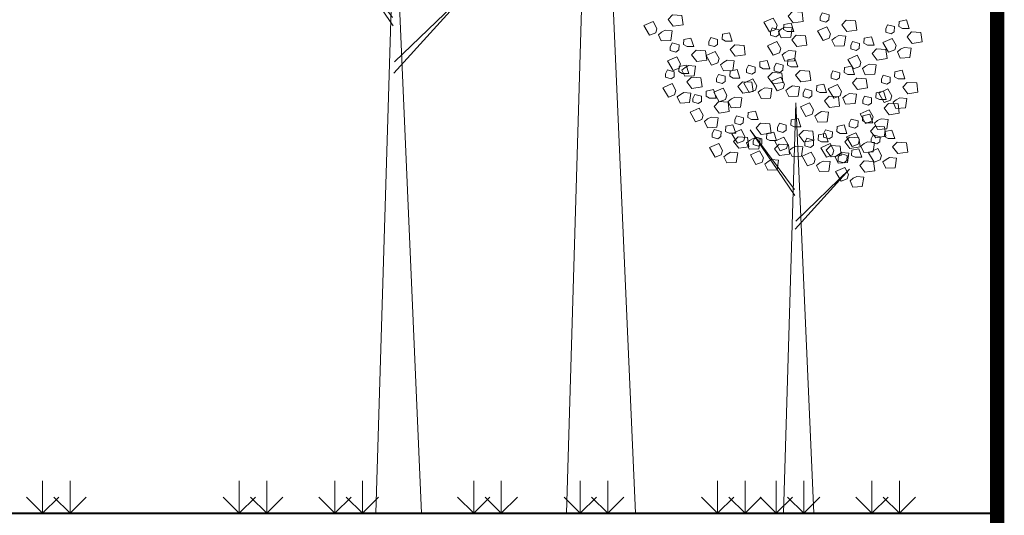
# Model space of a CAD drawing. Units: millimetres. Extents: x 965 to 45681, y 321 to 17052.
# Drawn here: x 19636 to 23087, y 5521 to 7257 of the extents above; entities that cross this region are included whole.
import ezdxf

# ---------------------------------------------------------------- set-up
doc = ezdxf.new("R2010")
doc.units = ezdxf.units.MM
doc.layers.add('CONC', color=2, linetype='Continuous', lineweight=40)
doc.layers.add('HAT', color=6, linetype='Continuous', lineweight=9)

msp = doc.modelspace()

# ---------------------------------------------------------------- linework, layer by layer
at = {"const_width": 50}
msp.add_lwpolyline([(3061.7, 2701.9), (23061.7, 2701.9), (23061.7, 16551.9), (3061.7, 16551.9)], close=True, dxfattribs=at)
at = {"layer": 'CONC', "ltscale": 20}
msp.add_line((3061.7, 5528.6), (23061.7, 5528.6), dxfattribs=at)
at = {"layer": 'HAT'}
for p, q in [((21552, 5528.6), (21650.8, 8804.3)), ((21650.8, 8804.3), (21793.6, 5528.6)), ((20884.4, 5528.6), (20949.6, 7689.9)), ((20949.6, 7689.9), (21043.9, 5528.6)), ((22312.7, 5528.6), (22356, 6965.9)), ((22356, 6965.9), (22418.7, 5528.6)), ((19716.1, 5641.7), (19716.1, 5528.6)), ((19812.3, 5641.7), (19812.3, 5528.6)), ((20405.1, 5641.7), (20405.1, 5528.6)), ((20501.4, 5641.7), (20501.4, 5528.6)), ((20740.5, 5641.7), (20740.5, 5528.6)), ((20836.7, 5641.7), (20836.7, 5528.6)), ((21227.2, 5641.7), (21227.2, 5528.6)), ((21323.5, 5641.7), (21323.5, 5528.6)), ((21600.4, 5641.7), (21600.4, 5528.6)), ((21696.7, 5641.7), (21696.7, 5528.6)), ((22081.8, 5641.7), (22081.8, 5528.6)), ((22178.1, 5641.7), (22178.1, 5528.6)), ((22287.4, 5641.7), (22287.4, 5528.6)), ((22383.6, 5641.7), (22383.6, 5528.6)), ((22622.7, 5641.7), (22622.7, 5528.6)), ((22719, 5641.7), (22719, 5528.6))]:
    msp.add_line(p, q, dxfattribs=at)
for points in [[(20942.4, 7265.1), (20725, 7557.3), (20944.9, 7236.2)], [(20949.4, 7109.6), (21213.3, 7364.6), (20946.9, 7069.8)], [(22328.9, 7269.3), (22344.8, 7285.7), (22377.7, 7283.5), (22381.9, 7251), (22346.7, 7246), (22328.9, 7269.3)], [(21864.8, 7212), (21843.1, 7203.8), (21823.7, 7237.1), (21855.9, 7251.7), (21869.4, 7227.2), (21864.8, 7212)], [(21908.1, 7258), (21924.1, 7274.4), (21956.9, 7272.2), (21961.1, 7239.8), (21925.9, 7234.7), (21908.1, 7258)], [(22285.5, 7223.2), (22263.9, 7215.1), (22244.4, 7248.4), (22276.7, 7263), (22290.2, 7238.5), (22285.5, 7223.2)], [(22472.7, 7274.4), (22448.6, 7281.3), (22441.9, 7266.7), (22441.9, 7255.2), (22461.2, 7249.4), (22472, 7256.7), (22472.7, 7274.4)], [(22516.7, 7239.2), (22532.7, 7255.7), (22565.5, 7253.5), (22569.8, 7221), (22534.5, 7215.9), (22516.7, 7239.2)], [(22717.5, 7233.8), (22718.5, 7251.7), (22743.4, 7256.6), (22753.3, 7227.2), (22729.8, 7227.2), (22717.5, 7233.8)], [(21885.4, 7213.8), (21897.7, 7220.4), (21922.2, 7218.1), (21917.4, 7184.9), (21884.3, 7183.2), (21874.1, 7204.9), (21885.4, 7213.8)], [(22297.6, 7222.2), (22273.5, 7229.1), (22266.8, 7214.5), (22266.8, 7203), (22286.1, 7197.2), (22297, 7204.5), (22297.6, 7222.2)], [(22306.2, 7225.1), (22318.5, 7231.7), (22343, 7229.4), (22338.2, 7196.1), (22305.1, 7194.5), (22294.9, 7216.1), (22306.2, 7225.1)], [(22313.2, 7223), (22314.3, 7240.8), (22339.2, 7245.8), (22349, 7216.3), (22325.5, 7216.3), (22313.2, 7223)], [(22473.4, 7193.2), (22451.7, 7185), (22432.3, 7218.4), (22464.6, 7232.9), (22478, 7208.4), (22473.4, 7193.2)], [(22701.9, 7233.1), (22677.8, 7240), (22671.1, 7225.4), (22671.1, 7213.9), (22690.4, 7208.1), (22701.2, 7215.4), (22701.9, 7233.1)], [(22745.9, 7197.9), (22761.8, 7214.4), (22794.7, 7212.2), (22798.9, 7179.7), (22763.7, 7174.6), (22745.9, 7197.9)], [(21962.3, 7170), (21963.4, 7187.9), (21988.3, 7192.8), (21998.1, 7163.3), (21974.6, 7163.3), (21962.3, 7170)], [(22082, 7188), (22057.9, 7194.9), (22051.2, 7180.3), (22051.2, 7168.8), (22070.5, 7163), (22081.3, 7170.3), (22082, 7188)], [(22097.6, 7188.8), (22098.6, 7206.6), (22123.5, 7211.5), (22133.4, 7182.1), (22109.9, 7182.1), (22097.6, 7188.8)], [(22298.3, 7141), (22276.6, 7132.9), (22257.2, 7166.2), (22289.5, 7180.8), (22302.9, 7156.3), (22298.3, 7141)], [(22341.6, 7187), (22357.6, 7203.5), (22390.4, 7201.3), (22394.7, 7168.8), (22359.4, 7163.7), (22341.6, 7187)], [(22494.1, 7195.1), (22506.3, 7201.7), (22530.9, 7199.3), (22526, 7166.1), (22493, 7164.4), (22482.8, 7186.1), (22494.1, 7195.1)], [(22579.1, 7174.5), (22555, 7181.3), (22548.3, 7166.7), (22548.3, 7155.2), (22567.6, 7149.5), (22578.5, 7156.8), (22579.1, 7174.5)], [(22594.7, 7175.2), (22595.8, 7193.1), (22620.7, 7198), (22630.5, 7168.5), (22607, 7168.5), (22594.7, 7175.2)], [(22702.6, 7151.9), (22680.9, 7143.7), (22661.5, 7177.1), (22693.7, 7191.6), (22707.2, 7167.1), (22702.6, 7151.9)], [(21946.7, 7169.3), (21922.6, 7176.1), (21916, 7161.5), (21916, 7150), (21935.2, 7144.3), (21946.1, 7151.6), (21946.7, 7169.3)], [(21990.7, 7134.1), (22006.7, 7150.5), (22039.5, 7148.3), (22043.8, 7115.8), (22008.6, 7110.8), (21990.7, 7134.1)], [(22082.7, 7106.8), (22061, 7098.6), (22041.6, 7132), (22073.8, 7146.6), (22087.3, 7122.1), (22082.7, 7106.8)], [(22126, 7152.8), (22142, 7169.3), (22174.8, 7167.1), (22179, 7134.6), (22143.8, 7129.5), (22126, 7152.8)], [(22319, 7142.9), (22331.2, 7149.5), (22355.8, 7147.2), (22351, 7113.9), (22317.9, 7112.3), (22307.7, 7133.9), (22319, 7142.9)], [(22623.1, 7139.3), (22639.1, 7155.7), (22671.9, 7153.5), (22676.2, 7121.1), (22640.9, 7116), (22623.1, 7139.3)], [(22723.2, 7153.8), (22735.5, 7160.4), (22760, 7158), (22755.2, 7124.8), (22722.1, 7123.1), (22711.9, 7144.8), (22723.2, 7153.8)], [(21947.4, 7088), (21925.8, 7079.9), (21906.3, 7113.2), (21938.6, 7127.8), (21952.1, 7103.3), (21947.4, 7088)], [(22103.3, 7108.7), (22115.6, 7115.3), (22140.2, 7113), (22135.3, 7079.7), (22102.2, 7078.1), (22092, 7099.7), (22103.3, 7108.7)], [(22229.4, 7092.1), (22230.4, 7110), (22255.3, 7114.9), (22265.1, 7085.5), (22241.6, 7085.5), (22229.4, 7092.1)], [(22326.8, 7098.6), (22327.8, 7116.5), (22352.7, 7121.4), (22362.5, 7092), (22339, 7092), (22326.8, 7098.6)], [(22579.8, 7093.3), (22558.1, 7085.1), (22538.7, 7118.4), (22571, 7133), (22584.4, 7108.5), (22579.8, 7093.3)], [(21930.1, 7075.1), (21906, 7082), (21899.4, 7067.4), (21899.4, 7055.9), (21918.6, 7050.1), (21929.5, 7057.4), (21930.1, 7075.1)], [(21945.7, 7075.8), (21946.8, 7093.7), (21971.7, 7098.6), (21981.5, 7069.2), (21958, 7069.2), (21945.7, 7075.8)], [(21968.1, 7089.9), (21980.4, 7096.5), (22004.9, 7094.2), (22000.1, 7060.9), (21967, 7059.3), (21956.8, 7080.9), (21968.1, 7089.9)], [(22124.5, 7059.8), (22125.6, 7077.7), (22150.5, 7082.6), (22160.3, 7053.1), (22136.8, 7053.1), (22124.5, 7059.8)], [(22213.8, 7091.4), (22189.7, 7098.3), (22183, 7083.7), (22183, 7072.1), (22202.3, 7066.4), (22213.1, 7073.7), (22213.8, 7091.4)], [(22311.2, 7097.9), (22287, 7104.8), (22280.4, 7090.2), (22280.4, 7078.7), (22299.6, 7072.9), (22310.5, 7080.2), (22311.2, 7097.9)], [(22355.2, 7062.7), (22371.1, 7079.2), (22404, 7077), (22408.2, 7044.5), (22373, 7039.4), (22355.2, 7062.7)], [(22510.3, 7071.6), (22486.1, 7078.5), (22479.5, 7063.9), (22479.5, 7052.4), (22498.8, 7046.6), (22509.6, 7053.9), (22510.3, 7071.6)], [(22525.9, 7072.3), (22526.9, 7090.2), (22551.8, 7095.1), (22561.6, 7065.7), (22538.1, 7065.7), (22525.9, 7072.3)], [(22600.5, 7095.1), (22612.7, 7101.8), (22637.3, 7099.4), (22632.5, 7066.2), (22599.4, 7064.5), (22589.2, 7086.2), (22600.5, 7095.1)], [(22702.4, 7057.3), (22703.5, 7075.2), (22728.4, 7080.1), (22738.2, 7050.7), (22714.7, 7050.7), (22702.4, 7057.3)], [(21974.1, 7039.9), (21990.1, 7056.4), (22022.9, 7054.2), (22027.2, 7021.7), (21992, 7016.6), (21974.1, 7039.9)], [(22108.9, 7059.1), (22084.8, 7065.9), (22078.1, 7051.3), (22078.1, 7039.8), (22097.4, 7034.1), (22108.2, 7041.4), (22108.9, 7059.1)], [(22152.9, 7023.9), (22168.9, 7040.3), (22201.7, 7038.1), (22206, 7005.6), (22170.7, 7000.6), (22152.9, 7023.9)], [(22214.5, 7010.2), (22192.8, 7002), (22173.4, 7035.3), (22205.6, 7049.9), (22219.1, 7025.4), (22214.5, 7010.2)], [(22257.8, 7056.2), (22273.7, 7072.6), (22306.6, 7070.5), (22310.8, 7038), (22275.6, 7032.9), (22257.8, 7056.2)], [(22311.8, 7016.7), (22290.2, 7008.5), (22270.7, 7041.9), (22303, 7056.4), (22316.5, 7031.9), (22311.8, 7016.7)], [(22554.3, 7036.4), (22570.2, 7052.9), (22603.1, 7050.7), (22607.3, 7018.2), (22572.1, 7013.1), (22554.3, 7036.4)], [(22686.9, 7056.6), (22662.7, 7063.5), (22656.1, 7048.9), (22656.1, 7037.4), (22675.3, 7031.6), (22686.2, 7038.9), (22686.9, 7056.6)], [(21930.8, 6993.9), (21909.2, 6985.7), (21889.7, 7019.1), (21922, 7033.6), (21935.5, 7009.1), (21930.8, 6993.9)], [(22041.2, 6989.7), (22042.3, 7007.6), (22067.2, 7012.5), (22077, 6983.1), (22053.5, 6983.1), (22041.2, 6989.7)], [(22109.6, 6977.9), (22087.9, 6969.7), (22068.5, 7003), (22100.8, 7017.6), (22114.2, 6993.1), (22109.6, 6977.9)], [(22235.1, 7012), (22247.4, 7018.7), (22271.9, 7016.3), (22267.1, 6983.1), (22234, 6981.4), (22223.8, 7003.1), (22235.1, 7012)], [(22332.5, 7018.6), (22344.8, 7025.2), (22369.3, 7022.8), (22364.5, 6989.6), (22331.4, 6987.9), (22321.2, 7009.6), (22332.5, 7018.6)], [(22412.6, 7008), (22388.5, 7014.9), (22381.8, 7000.3), (22381.8, 6988.8), (22401.1, 6983), (22411.9, 6990.3), (22412.6, 7008)], [(22428.2, 7008.8), (22429.2, 7026.6), (22454.1, 7031.5), (22464, 7002.1), (22440.5, 7002.1), (22428.2, 7008.8)], [(22511, 6990.4), (22489.3, 6982.2), (22469.9, 7015.6), (22502.1, 7030.2), (22515.6, 7005.6), (22511, 6990.4)], [(22637, 6983.9), (22638.1, 7001.8), (22663, 7006.7), (22672.8, 6977.3), (22649.3, 6977.3), (22637, 6983.9)], [(22687.5, 6975.4), (22665.9, 6967.2), (22646.4, 7000.6), (22678.7, 7015.1), (22692.2, 6990.6), (22687.5, 6975.4)], [(22730.8, 7021.4), (22746.8, 7037.8), (22779.7, 7035.7), (22783.9, 7003.2), (22748.7, 6998.1), (22730.8, 7021.4)], [(21951.5, 6995.8), (21963.8, 7002.4), (21988.3, 7000), (21983.5, 6966.8), (21950.4, 6965.1), (21940.2, 6986.8), (21951.5, 6995.8)], [(22025.6, 6989), (22001.5, 6995.9), (21994.9, 6981.3), (21994.9, 6969.8), (22014.1, 6964), (22025, 6971.3), (22025.6, 6989)], [(22130.3, 6979.7), (22142.5, 6986.3), (22167.1, 6984), (22162.2, 6950.8), (22129.2, 6949.1), (22119, 6970.7), (22130.3, 6979.7)], [(22456.6, 6972.8), (22472.6, 6989.3), (22505.4, 6987.1), (22509.6, 6954.6), (22474.4, 6949.5), (22456.6, 6972.8)], [(22531.6, 6992.3), (22543.9, 6998.9), (22568.4, 6996.5), (22563.6, 6963.3), (22530.5, 6961.7), (22520.3, 6983.3), (22531.6, 6992.3)], [(22621.4, 6983.2), (22597.3, 6990.1), (22590.7, 6975.5), (22590.7, 6964), (22609.9, 6958.2), (22620.8, 6965.5), (22621.4, 6983.2)], [(22708.2, 6977.2), (22720.5, 6983.9), (22745, 6981.5), (22740.2, 6948.3), (22707.1, 6946.6), (22696.9, 6968.3), (22708.2, 6977.2)], [(22026.3, 6907.8), (22004.7, 6899.6), (21985.2, 6933), (22017.5, 6947.5), (22031, 6923), (22026.3, 6907.8)], [(22069.6, 6953.8), (22085.6, 6970.3), (22118.4, 6968.1), (22122.7, 6935.6), (22087.5, 6930.5), (22069.6, 6953.8)], [(22188.1, 6914.6), (22189.2, 6932.5), (22214.1, 6937.4), (22223.9, 6908), (22200.4, 6908), (22188.1, 6914.6)], [(22413.3, 6926.8), (22391.6, 6918.6), (22372.2, 6952), (22404.4, 6966.6), (22417.9, 6942.1), (22413.3, 6926.8)], [(22622.1, 6902), (22600.5, 6893.8), (22581, 6927.2), (22613.3, 6941.7), (22626.8, 6917.2), (22622.1, 6902)], [(22665.4, 6948), (22681.4, 6964.4), (22714.3, 6962.3), (22718.5, 6929.8), (22683.3, 6924.7), (22665.4, 6948)], [(22047, 6909.7), (22059.3, 6916.3), (22083.8, 6913.9), (22079, 6880.7), (22045.9, 6879), (22035.7, 6900.7), (22047, 6909.7)], [(22172.5, 6913.9), (22148.4, 6920.8), (22141.7, 6906.2), (22141.7, 6894.7), (22161, 6888.9), (22171.8, 6896.2), (22172.5, 6913.9)], [(22338, 6888.3), (22339.1, 6906.2), (22364, 6911.1), (22373.8, 6881.7), (22350.3, 6881.7), (22338, 6888.3)], [(22434, 6928.7), (22446.2, 6935.3), (22470.8, 6933), (22465.9, 6899.7), (22432.9, 6898.1), (22422.7, 6919.7), (22434, 6928.7)], [(22574.1, 6902.6), (22550, 6909.5), (22543.4, 6894.9), (22543.4, 6883.4), (22562.6, 6877.6), (22573.5, 6884.9), (22574.1, 6902.6)], [(22589.7, 6903.3), (22590.8, 6921.2), (22615.7, 6926.1), (22625.5, 6896.7), (22602, 6896.7), (22589.7, 6903.3)], [(22642.8, 6903.8), (22655.1, 6910.5), (22679.6, 6908.1), (22674.8, 6874.9), (22641.7, 6873.2), (22631.5, 6894.9), (22642.8, 6903.8)], [(22094, 6865.6), (22069.9, 6872.4), (22063.3, 6857.8), (22063.3, 6846.3), (22082.5, 6840.6), (22093.4, 6847.9), (22094, 6865.6)], [(22109.6, 6866.3), (22110.7, 6884.2), (22135.6, 6889.1), (22145.4, 6859.6), (22121.9, 6859.6), (22109.6, 6866.3)], [(22173.2, 6832.7), (22151.5, 6824.5), (22132.1, 6857.9), (22164.4, 6872.4), (22177.8, 6847.9), (22173.2, 6832.7)], [(22350.9, 6662.5), (22195.6, 6871.2), (22352.7, 6641.9)], [(22216.5, 6878.7), (22232.5, 6895.2), (22265.3, 6893), (22269.5, 6860.5), (22234.3, 6855.4), (22216.5, 6878.7)], [(22322.4, 6887.6), (22298.3, 6894.5), (22291.7, 6879.9), (22291.7, 6868.4), (22310.9, 6862.6), (22321.8, 6869.9), (22322.4, 6887.6)], [(22366.4, 6852.4), (22382.4, 6868.9), (22415.2, 6866.7), (22419.5, 6834.2), (22384.3, 6829.1), (22366.4, 6852.4)], [(22484, 6865.1), (22459.8, 6871.9), (22453.2, 6857.3), (22453.2, 6845.8), (22472.5, 6840.1), (22483.3, 6847.4), (22484, 6865.1)], [(22499.6, 6865.8), (22500.6, 6883.7), (22525.5, 6888.6), (22535.3, 6859.1), (22511.8, 6859.1), (22499.6, 6865.8)], [(22618.1, 6867.4), (22634.1, 6883.9), (22667, 6881.7), (22671.2, 6849.2), (22636, 6844.1), (22618.1, 6867.4)], [(22666.8, 6848.1), (22667.9, 6865.9), (22692.8, 6870.8), (22702.6, 6841.4), (22679.1, 6841.4), (22666.8, 6848.1)], [(22138, 6830.4), (22154, 6846.8), (22186.8, 6844.6), (22191.1, 6812.1), (22155.8, 6807.1), (22138, 6830.4)], [(22193.9, 6834.6), (22206.1, 6841.2), (22230.7, 6838.8), (22225.8, 6805.6), (22192.8, 6804), (22182.6, 6825.6), (22193.9, 6834.6)], [(22237.2, 6839.9), (22213.1, 6846.7), (22206.5, 6832.1), (22206.5, 6820.6), (22225.7, 6814.9), (22236.6, 6822.2), (22237.2, 6839.9)], [(22252.8, 6840.6), (22253.9, 6858.5), (22278.8, 6863.4), (22288.6, 6833.9), (22265.1, 6833.9), (22252.8, 6840.6)], [(22323.1, 6806.4), (22301.5, 6798.2), (22282, 6831.6), (22314.3, 6846.1), (22327.8, 6821.6), (22323.1, 6806.4)], [(22418.4, 6835.2), (22394.2, 6842), (22387.6, 6827.4), (22387.6, 6815.9), (22406.9, 6810.2), (22417.7, 6817.5), (22418.4, 6835.2)], [(22434, 6835.9), (22435, 6853.8), (22459.9, 6858.7), (22469.7, 6829.2), (22446.2, 6829.2), (22434, 6835.9)], [(22528, 6829.9), (22543.9, 6846.3), (22576.8, 6844.1), (22581, 6811.6), (22545.8, 6806.6), (22528, 6829.9)], [(22574.8, 6821.4), (22553.2, 6813.2), (22533.7, 6846.6), (22566, 6861.2), (22579.5, 6836.6), (22574.8, 6821.4)], [(22651.2, 6847.3), (22627.1, 6854.2), (22620.5, 6839.6), (22620.5, 6828.1), (22639.7, 6822.3), (22650.6, 6829.6), (22651.2, 6847.3)], [(22094.7, 6784.4), (22073.1, 6776.2), (22053.6, 6809.5), (22085.9, 6824.1), (22099.3, 6799.6), (22094.7, 6784.4)], [(22281.2, 6804.7), (22297.2, 6821.1), (22330.1, 6818.9), (22334.3, 6786.4), (22299.1, 6781.4), (22281.2, 6804.7)], [(22343.8, 6808.3), (22356.1, 6814.9), (22380.6, 6812.5), (22375.8, 6779.3), (22342.7, 6777.6), (22332.5, 6799.3), (22343.8, 6808.3)], [(22484.7, 6783.9), (22463, 6775.7), (22443.6, 6809), (22475.8, 6823.6), (22489.3, 6799.1), (22484.7, 6783.9)], [(22462.4, 6800), (22478.3, 6816.4), (22511.2, 6814.2), (22515.4, 6781.7), (22480.2, 6776.7), (22462.4, 6800)], [(22551.4, 6782), (22552.5, 6799.9), (22577.4, 6804.8), (22587.2, 6775.3), (22563.7, 6775.3), (22551.4, 6782)], [(22595.5, 6823.3), (22607.8, 6829.9), (22632.3, 6827.5), (22627.5, 6794.3), (22594.4, 6792.7), (22584.2, 6814.3), (22595.5, 6823.3)], [(22651.9, 6766.1), (22630.3, 6757.9), (22610.8, 6791.3), (22643.1, 6805.9), (22656.6, 6781.4), (22651.9, 6766.1)], [(22695.2, 6812.1), (22711.2, 6828.6), (22744.1, 6826.4), (22748.3, 6793.9), (22713.1, 6788.8), (22695.2, 6812.1)], [(22115.4, 6786.2), (22127.6, 6792.8), (22152.2, 6790.5), (22147.4, 6757.3), (22114.3, 6755.6), (22104.1, 6777.2), (22115.4, 6786.2)], [(22237.9, 6758.6), (22216.3, 6750.5), (22196.8, 6783.8), (22229.1, 6798.4), (22242.6, 6773.9), (22237.9, 6758.6)], [(22258.6, 6760.5), (22270.9, 6767.1), (22295.4, 6764.8), (22290.6, 6731.5), (22257.5, 6729.9), (22247.3, 6751.5), (22258.6, 6760.5)], [(22419.1, 6754), (22397.4, 6745.8), (22378, 6779.1), (22410.2, 6793.7), (22423.7, 6769.2), (22419.1, 6754)], [(22505.3, 6785.7), (22517.6, 6792.3), (22542.1, 6790), (22537.3, 6756.8), (22504.2, 6755.1), (22494, 6776.7), (22505.3, 6785.7)], [(22535.8, 6781.3), (22511.7, 6788.1), (22505, 6773.5), (22505, 6762), (22524.3, 6756.3), (22535.1, 6763.6), (22535.8, 6781.3)], [(22672.6, 6768), (22684.9, 6774.6), (22709.4, 6772.3), (22704.6, 6739), (22671.5, 6737.4), (22661.3, 6759), (22672.6, 6768)], [(22355.9, 6551.4), (22544.4, 6733.6), (22354.1, 6523)], [(22439.7, 6755.8), (22452, 6762.4), (22476.5, 6760.1), (22471.7, 6726.9), (22438.6, 6725.2), (22428.4, 6746.8), (22439.7, 6755.8)], [(22536.5, 6700.1), (22514.8, 6691.9), (22495.4, 6725.2), (22527.6, 6739.8), (22541.1, 6715.3), (22536.5, 6700.1)], [(22579.8, 6746.1), (22595.8, 6762.5), (22628.6, 6760.3), (22632.8, 6727.8), (22597.6, 6722.8), (22579.8, 6746.1)], [(22557.2, 6701.9), (22569.4, 6708.5), (22594, 6706.2), (22589.1, 6673), (22556.1, 6671.3), (22545.9, 6692.9), (22557.2, 6701.9)], [(19659.5, 5585.1), (19716.1, 5528.6), (19772.7, 5585.1)], [(19755.8, 5585.1), (19812.3, 5528.6), (19868.9, 5585.1)], [(20348.5, 5585.1), (20405.1, 5528.6), (20461.7, 5585.1)], [(20444.8, 5585.1), (20501.4, 5528.6), (20557.9, 5585.1)], [(20683.9, 5585.1), (20740.5, 5528.6), (20797, 5585.1)], [(20780.1, 5585.1), (20836.7, 5528.6), (20893.3, 5585.1)], [(21170.7, 5585.1), (21227.2, 5528.6), (21283.8, 5585.1)], [(21266.9, 5585.1), (21323.5, 5528.6), (21380.1, 5585.1)], [(21543.9, 5585.1), (21600.4, 5528.6), (21657, 5585.1)], [(21640.1, 5585.1), (21696.7, 5528.6), (21753.3, 5585.1)], [(22025.3, 5585.1), (22081.8, 5528.6), (22138.4, 5585.1)], [(22121.5, 5585.1), (22178.1, 5528.6), (22234.6, 5585.1)], [(22230.8, 5585.1), (22287.4, 5528.6), (22343.9, 5585.1)], [(22327, 5585.1), (22383.6, 5528.6), (22440.2, 5585.1)], [(22566.1, 5585.1), (22622.7, 5528.6), (22679.3, 5585.1)], [(22662.4, 5585.1), (22719, 5528.6), (22775.5, 5585.1)]]:
    msp.add_lwpolyline(points, dxfattribs=at)

doc.saveas('drawing.dxf')
